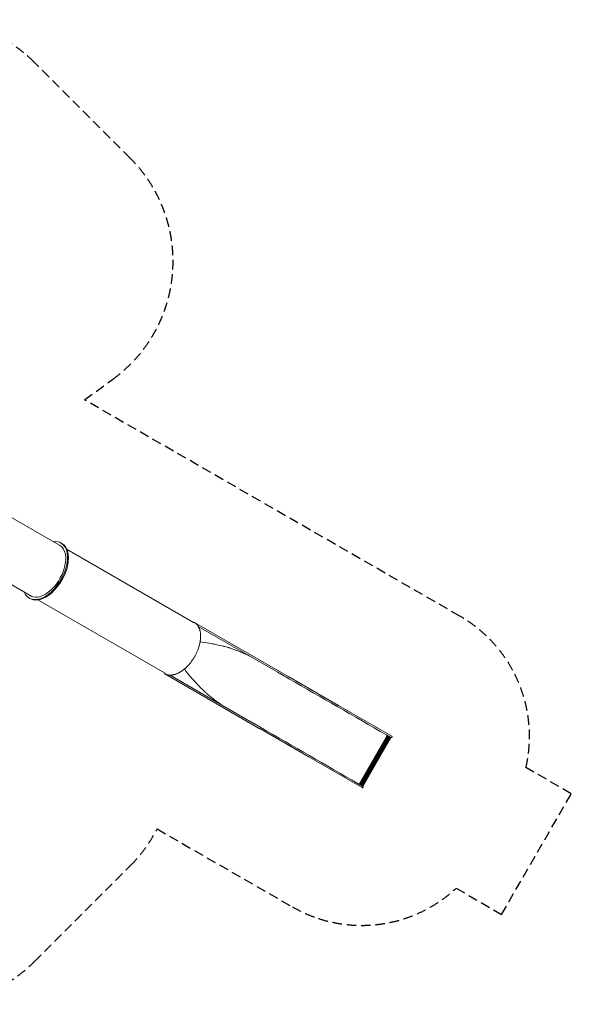
# Model space of a CAD drawing. Units: millimetres. Extents: x -6526 to 11801, y -6526 to 6526.
# Drawn here: x 4494 to 11801, y -6526 to 6526 of the extents above; entities that cross this region are included whole.
import ezdxf

# ---------------------------------------------------------------- set-up
doc = ezdxf.new("R2010")
doc.units = ezdxf.units.MM
doc.header["$LTSCALE"] = 20
doc.linetypes.add('HIDDEN', pattern=[9.525, 6.35, -3.175])
doc.layers.add('2d', color=230, linetype='Continuous')
doc.layers.add('ASTM-Safetyzone', color=64, linetype='HIDDEN')

msp = doc.modelspace()

# ---------------------------------------------------------------- linework, layer by layer
at = {"layer": '2d', "linetype": 'Continuous', "lineweight": 0}
for p, q in [((5042, -453), (4136, 70)), ((5043, -412), (5054, -418)), ((6797, -1466), (5121, -499)), ((4657, -1120), (3769, -608)), ((4621, -1142), (4633, -1148)), ((6412, -2133), (4736, -1166)), ((6808, -1463), (8060, -2186)), ((6860, -1516), (7913, -2124)), ((6884, -1722), (6918, -1726)), ((6918, -1726), (6954, -1731)), ((6954, -1731), (6979, -1735)), ((6979, -1735), (7049, -1747)), ((7049, -1747), (7051, -1747)), ((7051, -1747), (7050, -1748)), ((6697, -2109), (6677, -2081)), ((7667, -2868), (6415, -2145)), ((7540, -2771), (6486, -2163)), ((6719, -2137), (6697, -2109)), ((6735, -2157), (6719, -2137)), ((6781, -2212), (6735, -2157)), ((6782, -2213), (6781, -2212)), ((6782, -2212), (6782, -2213)), ((8067, -2190), (8710, -2561)), ((8717, -2565), (9422, -2973)), ((7674, -2872), (8316, -3243)), ((9364, -2962), (8990, -3609)), ((9374, -2967), (9000, -3615)), ((9382, -2972), (9009, -3619)), ((9392, -2978), (9018, -3625)), ((9402, -2984), (9029, -3631)), ((9411, -2989), (9037, -3636)), ((9413, -2990), (9040, -3637)), ((8323, -3247), (9029, -3654))]:
    msp.add_line(p, q, dxfattribs=at)
for centre, start, end in [((8058, -2195), 27.9571, 91.7881), ((8708, -2570), 27.9585, 91.7881), ((7673, -2862), 208.2114, 272.0425), ((8323, -3237), 208.2114, 272.0411)]:
    msp.add_arc(centre, 10, start, end, dxfattribs=at)
at = {"layer": '2d', "linetype": 'Continuous', "lineweight": 0, "extrusion": (4.23563e-16, 1.74262e-17, -1)}
msp.add_ellipse((4832, -777), major_axis=(211, 365), ratio=0.573576, start_param=-0.419225, end_param=0, dxfattribs=at)
at = {"layer": '2d', "linetype": 'Continuous', "lineweight": 0, "extrusion": (4.79589e-16, -2.19623e-17, -1)}
msp.add_ellipse((4832, -777), major_axis=(211, 365), ratio=0.573576, start_param=0, end_param=3.560818, dxfattribs=at)
at = {"layer": '2d', "linetype": 'Continuous', "lineweight": 0}
for centre, major_axis, ratio, start_param, end_param in [((4843, -783), (-211, -365), 0.573576, 0, 3.141593), ((4843, -783), (193, 335), 0.573576, 0.029565, 0.088131), ((4843, -783), (-193, -335), 0.573576, -0.088131, -0.029565), ((7615, -2383), (980, -566), 0.33761, 2.299801, 2.364285), ((7531, -2335), (853, -493), 0.387727, 2.18592, 2.299801), ((7491, -2312), (785, -453), 0.421176, 2.182658, 2.18592), ((7512, -2324), (821, -474), 0.402775, 2.103599, 2.182658), ((7486, -2309), (770, -445), 0.42954, 2.093799, 2.103599), ((7513, -2324), (824, -476), 0.401538, 2.045563, 2.093799), ((7535, -2337), (873, -504), 0.379085, 2.04066, 2.045563), ((7515, -2326), (828, -478), 0.399566, 1.98821, 2.04066), ((7543, -2342), (898, -519), 0.368366, 1.982568, 1.98821), ((7523, -2330), (848, -490), 0.389969, 1.919355, 1.982568), ((7509, -2322), (807, -466), 0.40997, 1.909037, 1.919355), ((7538, -2339), (894, -516), 0.370055, 1.874012, 1.909037), ((7542, -2341), (905, -523), 0.365514, 1.826968, 1.874012), ((7573, -2359), (1030, -595), 0.321253, 1.782146, 1.826968), ((6420, -2135), (-4.81, -8.77), 0.819087, -1.336125, -0.019392), ((6420, -2136), (-5, -8.66), 0.573741, -0.632688, 0.455593), ((7615, -2383), (980, -566), 0.33761, -2.364285, -2.299801), ((7531, -2335), (853, -493), 0.387727, -2.299801, -2.18592), ((7491, -2312), (785, -453), 0.421176, -2.18592, -2.182658), ((7512, -2324), (821, -474), 0.402775, -2.182658, -2.103599), ((7486, -2309), (770, -445), 0.42954, -2.103599, -2.093799), ((7513, -2324), (824, -476), 0.401538, -2.093799, -2.045563), ((7535, -2337), (873, -504), 0.379085, -2.045563, -2.04066), ((7515, -2326), (828, -478), 0.399566, -2.04066, -1.98821), ((7543, -2342), (898, -519), 0.368366, -1.98821, -1.982568), ((7523, -2330), (848, -490), 0.389969, -1.982568, -1.919355), ((7509, -2322), (807, -466), 0.40997, -1.919355, -1.909037), ((7538, -2339), (894, -516), 0.370055, -1.909037, -1.874012), ((7542, -2341), (905, -523), 0.365514, -1.874012, -1.826968), ((7573, -2359), (1030, -595), 0.321253, -1.826968, -1.782146)]:
    msp.add_ellipse(centre, major_axis=major_axis, ratio=ratio, start_param=start_param, end_param=end_param, dxfattribs=at)
at = {"layer": '2d', "linetype": 'Continuous', "lineweight": 0, "extrusion": (4.85368e-16, -2.15144e-17, -1)}
msp.add_ellipse((4832, -777), major_axis=(193, 335), ratio=0.573576, start_param=-0.088131, end_param=3.141593, dxfattribs=at)
at = {"layer": '2d', "linetype": 'Continuous', "lineweight": 0, "extrusion": (4.98028e-16, -3.26082e-17, -1)}
msp.add_ellipse((4832, -777), major_axis=(-193, -335), ratio=0.573576, start_param=0, end_param=0.088131, dxfattribs=at)
at = {"layer": '2d', "linetype": 'Continuous', "lineweight": 0, "extrusion": (4.17596e-16, 3.60546e-17, -1)}
msp.add_ellipse((6803, -1473), major_axis=(4.77, 8.79), ratio=0.819057, start_param=-1.296326, end_param=0.01939, dxfattribs=at)
at = {"layer": '2d', "linetype": 'Continuous', "lineweight": 0, "extrusion": (4.91539e-16, -3.9058e-17, -1)}
msp.add_ellipse((6803, -1472), major_axis=(5, 8.66), ratio=0.573741, start_param=-0.608604, end_param=0.455593, dxfattribs=at)
at = {"layer": '2d', "linetype": 'Continuous', "lineweight": 0}
for points, knots in [([(6810, -1465), (6812, -1466), (6813, -1467), (6818, -1470), (6821, -1472), (6826, -1477), (6829, -1479), (6834, -1484), (6837, -1486), (6842, -1491), (6844, -1494), (6849, -1500), (6851, -1503), (6855, -1509), (6857, -1512), (6861, -1518), (6863, -1521), (6867, -1528), (6868, -1532), (6871, -1539), (6873, -1543), (6876, -1550), (6877, -1554), (6880, -1562), (6881, -1566), (6883, -1574), (6884, -1578), (6886, -1587), (6887, -1591), (6888, -1600), (6889, -1605), (6890, -1614), (6890, -1618), (6891, -1628), (6891, -1632), (6891, -1642), (6891, -1647), (6891, -1657), (6891, -1662), (6890, -1672), (6890, -1677), (6889, -1687), (6889, -1692), (6887, -1702), (6887, -1708), (6885, -1718), (6884, -1723), (6882, -1734), (6881, -1739), (6878, -1750), (6877, -1755), (6874, -1766), (6873, -1771), (6870, -1782), (6868, -1787), (6865, -1798), (6863, -1804), (6859, -1814), (6857, -1820), (6853, -1831), (6851, -1836), (6846, -1847), (6844, -1852), (6839, -1863), (6837, -1868), (6832, -1879), (6829, -1884), (6824, -1894), (6821, -1900), (6815, -1910), (6812, -1915), (6806, -1925), (6803, -1930), (6797, -1940), (6794, -1945), (6788, -1955), (6784, -1960), (6778, -1970), (6774, -1975), (6767, -1984), (6764, -1989), (6757, -1998), (6753, -2002), (6746, -2011), (6742, -2016), (6735, -2024), (6731, -2029), (6723, -2037), (6719, -2041), (6712, -2049), (6708, -2053), (6700, -2061), (6696, -2064), (6688, -2072), (6684, -2075), (6675, -2082), (6671, -2086), (6663, -2092), (6659, -2095), (6651, -2102), (6647, -2105), (6638, -2110), (6634, -2113), (6626, -2119), (6621, -2121), (6613, -2126), (6609, -2128), (6600, -2133), (6596, -2135), (6588, -2139), (6583, -2141), (6575, -2145), (6571, -2146), (6563, -2149), (6558, -2151), (6550, -2154), (6546, -2155), (6538, -2157), (6534, -2158), (6526, -2160), (6522, -2160), (6514, -2161), (6510, -2162), (6502, -2163), (6498, -2163), (6490, -2163), (6486, -2163), (6479, -2163), (6475, -2162), (6468, -2162), (6464, -2161), (6457, -2160), (6453, -2159), (6446, -2157), (6443, -2156), (6436, -2154), (6433, -2153), (6427, -2150), (6424, -2148), (6419, -2146), (6418, -2146), (6417, -2145)], [0, 0, 0, 0, 10.000896, 10.000896, 27.2939, 27.2939, 44.596673, 44.596673, 61.927016, 61.927016, 79.297147, 79.297147, 96.715844, 96.715844, 114.188003, 114.188003, 131.714711, 131.714711, 149.29374, 149.29374, 166.92032, 166.92032, 184.588032, 184.588032, 202.289672, 202.289672, 220.017964, 220.017964, 237.766081, 237.766081, 255.527973, 255.527973, 273.298515, 273.298515, 291.07354, 291.07354, 308.849781, 308.849781, 326.624772, 326.624772, 344.396726, 344.396726, 362.164417, 362.164417, 379.927066, 379.927066, 397.684249, 397.684249, 415.435808, 415.435808, 433.181795, 433.181795, 450.922408, 450.922408, 468.657963, 468.657963, 486.38885, 486.38885, 504.115519, 504.115519, 521.838458, 521.838458, 539.558179, 539.558179, 557.275212, 557.275212, 574.990099, 574.990099, 592.703386, 592.703386, 610.415623, 610.415623, 628.127362, 628.127362, 645.839155, 645.839155, 663.551555, 663.551555, 681.265114, 681.265114, 698.98038, 698.98038, 716.697899, 716.697899, 734.418209, 734.418209, 752.141838, 752.141838, 769.869293, 769.869293, 787.601056, 787.601056, 805.337564, 805.337564, 823.079197, 823.079197, 840.826247, 840.826247, 858.57889, 858.57889, 876.33714, 876.33714, 894.100797, 894.100797, 911.869373, 911.869373, 929.642014, 929.642014, 947.417399, 947.417399, 965.193622, 965.193622, 982.968072, 982.968072, 1000.737315, 1000.737315, 1018.496991, 1018.496991, 1036.241772, 1036.241772, 1053.965399, 1053.965399, 1071.66087, 1071.66087, 1089.320796, 1089.320796, 1106.937974, 1106.937974, 1124.506163, 1124.506163, 1142.020989, 1142.020989, 1159.480862, 1159.480862, 1176.887736, 1176.887736, 1194.247514, 1194.247514, 1211.569982, 1211.569982, 1217.320392, 1217.320392, 1217.320392, 1217.320392]), ([(7913, -2124), (7917, -2126), (7920, -2128), (7927, -2132), (7930, -2134), (7941, -2140), (7949, -2145), (7961, -2152), (7965, -2154), (7973, -2158), (7977, -2161), (7981, -2163), (7981, -2163), (7981, -2163)], [291.713996, 291.713996, 291.713996, 291.713996, 302.426221, 302.426221, 313.138446, 313.138446, 338.770868, 338.770868, 351.587079, 351.587079, 364.40329, 364.40329, 364.701607, 364.701607, 364.701607, 364.701607]), ([(7607, -2810), (7607, -2810), (7607, -2810), (7603, -2808), (7599, -2806), (7591, -2801), (7587, -2799), (7575, -2792), (7567, -2787), (7557, -2781), (7553, -2779), (7546, -2775), (7543, -2773), (7540, -2771)], [364.104972, 364.104972, 364.104972, 364.104972, 364.40329, 364.40329, 377.219501, 377.219501, 390.035712, 390.035712, 415.668134, 415.668134, 426.380359, 426.380359, 437.092584, 437.092584, 437.092584, 437.092584]), ([(9352, -2955), (9353, -2955), (9354, -2956), (9356, -2957), (9357, -2958), (9360, -2959), (9362, -2961), (9364, -2962)], [-14.185162, -14.185162, -14.185162, -14.185162, -10.606478, -10.606478, -6.979001, -6.979001, -0.049985, -0.049985, -0.049985, -0.049985]), ([(9364, -2962), (9365, -2962), (9366, -2963), (9367, -2964), (9368, -2964), (9371, -2965), (9372, -2966), (9374, -2967)], [-12.03506, -12.03506, -12.03506, -12.03506, -9.02965, -9.02965, -5.970512, -5.970512, -0.049988, -0.049988, -0.049988, -0.049988]), ([(9374, -2967), (9375, -2968), (9375, -2968), (9377, -2969), (9377, -2969), (9379, -2971), (9381, -2971), (9382, -2972)], [-11.144613, -11.144613, -11.144613, -11.144613, -8.37099, -8.37099, -5.544144, -5.544144, -0.049989, -0.049989, -0.049989, -0.049989]), ([(9382, -2972), (9384, -2973), (9386, -2974), (9389, -2976), (9390, -2977), (9392, -2978)], [-14.005297, -14.005297, -14.005297, -14.005297, -6.994223, -6.994223, -0.049988, -0.049988, -0.049988, -0.049988]), ([(9392, -2978), (9393, -2979), (9395, -2980), (9397, -2981), (9397, -2981), (9398, -2982), (9399, -2982), (9401, -2983), (9401, -2983), (9402, -2984)], [-18.029769, -18.029769, -18.029769, -18.029769, -10.629784, -10.629784, -8.051527, -8.051527, -4.640054, -4.640054, -0.050001, -0.050001, -0.050001, -0.050001]), ([(9402, -2984), (9403, -2984), (9405, -2985), (9406, -2986), (9406, -2986), (9407, -2987), (9408, -2987), (9409, -2988), (9410, -2988), (9411, -2989)], [-21.206529, -21.206529, -21.206529, -21.206529, -12.69212, -12.69212, -9.642359, -9.642359, -5.528492, -5.528492, -0.049999, -0.049999, -0.049999, -0.049999]), ([(9411, -2989), (9411, -2989), (9411, -2989), (9412, -2989), (9412, -2990), (9413, -2990), (9413, -2990), (9413, -2990)], [-14.70378, -14.70378, -14.70378, -14.70378, -9.23097, -9.23097, -3.694467, -3.694467, -0.049993, -0.049993, -0.049993, -0.049993]), ([(9422, -2973), (9423, -2973), (9423, -2973), (9424, -2973), (9424, -2974), (9425, -2974), (9426, -2975), (9426, -2977), (9427, -2978), (9427, -2979), (9427, -2980), (9427, -2982), (9427, -2983), (9427, -2985), (9426, -2986), (9425, -2988), (9425, -2988), (9423, -2989), (9422, -2990), (9421, -2991), (9420, -2991), (9418, -2991), (9417, -2991), (9415, -2991), (9414, -2991), (9413, -2990)], [0, 0, 0, 0, 1.085203, 1.085203, 2.15781, 2.15781, 4.988612, 4.988612, 7.819409, 7.819409, 10.650201, 10.650201, 13.48099, 13.48099, 16.31178, 16.31178, 19.142575, 19.142575, 21.973375, 21.973375, 24.804182, 24.804182, 27.634706, 27.634706, 30.391145, 30.391145, 30.391145, 30.391145]), ([(8990, -3609), (8989, -3608), (8987, -3607), (8984, -3605), (8983, -3604), (8980, -3603), (8979, -3602), (8978, -3602)], [-14.058654, -14.058654, -14.058654, -14.058654, -8.830494, -8.830494, -3.535759, -3.535759, -0.042441, -0.042441, -0.042441, -0.042441]), ([(9000, -3615), (8999, -3614), (8998, -3613), (8995, -3612), (8994, -3611), (8992, -3610), (8991, -3609), (8990, -3609)], [-11.996526, -11.996526, -11.996526, -11.996526, -7.533926, -7.533926, -3.014226, -3.014226, -0.049995, -0.049995, -0.049995, -0.049995]), ([(9009, -3619), (9008, -3619), (9006, -3618), (9004, -3617), (9003, -3616), (9002, -3615), (9001, -3615), (9000, -3615)], [-11.125599, -11.125599, -11.125599, -11.125599, -6.986954, -6.986954, -2.79453, -2.79453, -0.049996, -0.049996, -0.049996, -0.049996]), ([(9018, -3625), (9017, -3624), (9015, -3623), (9012, -3621), (9010, -3620), (9009, -3619)], [-13.994684, -13.994684, -13.994684, -13.994684, -6.997791, -6.997791, -0.049986, -0.049986, -0.049986, -0.049986]), ([(9029, -3631), (9027, -3630), (9025, -3629), (9022, -3627), (9020, -3626), (9018, -3625)], [-17.878997, -17.878997, -17.878997, -17.878997, -9.127225, -9.127225, -0.049984, -0.049984, -0.049984, -0.049984]), ([(9037, -3636), (9036, -3635), (9036, -3635), (9034, -3634), (9034, -3634), (9032, -3633), (9030, -3632), (9029, -3631)], [-22.023537, -22.023537, -22.023537, -22.023537, -16.467598, -16.467598, -10.817637, -10.817637, -0.049979, -0.049979, -0.049979, -0.049979]), ([(9040, -3637), (9040, -3638), (9041, -3638), (9042, -3640), (9043, -3641), (9044, -3642), (9044, -3643), (9044, -3645), (9044, -3646), (9044, -3648), (9043, -3649), (9043, -3651), (9042, -3651), (9041, -3653), (9040, -3653), (9038, -3654), (9037, -3655), (9036, -3655), (9035, -3655), (9033, -3655), (9032, -3655), (9031, -3655), (9030, -3655), (9030, -3654), (9029, -3654), (9029, -3654)], [0.094011, 0.094011, 0.094011, 0.094011, 2.850446, 2.850446, 5.680971, 5.680971, 8.511777, 8.511777, 11.342578, 11.342578, 14.173372, 14.173372, 17.004162, 17.004162, 19.834951, 19.834951, 22.665743, 22.665743, 25.496541, 25.496541, 28.327343, 28.327343, 29.399951, 29.399951, 30.485155, 30.485155, 30.485155, 30.485155]), ([(9040, -3637), (9039, -3637), (9039, -3637), (9039, -3637), (9039, -3637), (9038, -3636), (9037, -3636), (9037, -3636)], [-14.849971, -14.849971, -14.849971, -14.849971, -11.103866, -11.103866, -7.297353, -7.297353, -0.049985, -0.049985, -0.049985, -0.049985])]:
    msp.add_open_spline(points, degree=3, knots=knots, dxfattribs=at)
for points in [[(6807, -1464), (6808, -1464), (6808, -1464), (6808, -1464)], [(6808, -1464), (6808, -1464), (6809, -1465), (6810, -1465)], [(6810, -1465), (6810, -1465), (6810, -1465), (6810, -1465)], [(6417, -2145), (6417, -2145), (6416, -2144), (6415, -2144)], [(6415, -2144), (6415, -2144), (6415, -2144), (6415, -2144)], [(6417, -2145), (6417, -2145), (6417, -2145), (6417, -2145)], [(7981, -2163), (8008, -2179), (8035, -2194), (8061, -2210)], [(8067, -2190), (8065, -2189), (8063, -2187), (8060, -2186)], [(8061, -2210), (8492, -2458), (8922, -2706), (9352, -2955)], [(8717, -2565), (8714, -2564), (8712, -2562), (8710, -2561)], [(7688, -2857), (7661, -2841), (7634, -2826), (7607, -2810)], [(7667, -2868), (7669, -2869), (7671, -2870), (7674, -2872)], [(8978, -3602), (8548, -3354), (8118, -3105), (7688, -2857)], [(9352, -2955), (9352, -2955), (9352, -2955), (9352, -2955)], [(8316, -3243), (8319, -3244), (8321, -3245), (8323, -3247)], [(8978, -3602), (8978, -3602), (8978, -3602), (8978, -3602)]]:
    msp.add_open_spline(points, degree=3, dxfattribs=at)
at = {"layer": 'ASTM-Safetyzone'}
msp.add_lwpolyline([(1759, -5727, 0.461695), (4688, -5961), (5961, -4688, 0.078315), (6314, -4202), (8107, -5235, 0.328924), (10277, -4987), (10878, -5334), (11801, -3734), (11201, -3387, 0.329725), (10326, -1381), (5351, 1488), (5727, 1759, 0.461695), (5961, 4688), (4688, 5961, 0.461695), (1759, 5727)], format="xyb", dxfattribs=at)

doc.saveas('drawing.dxf')
